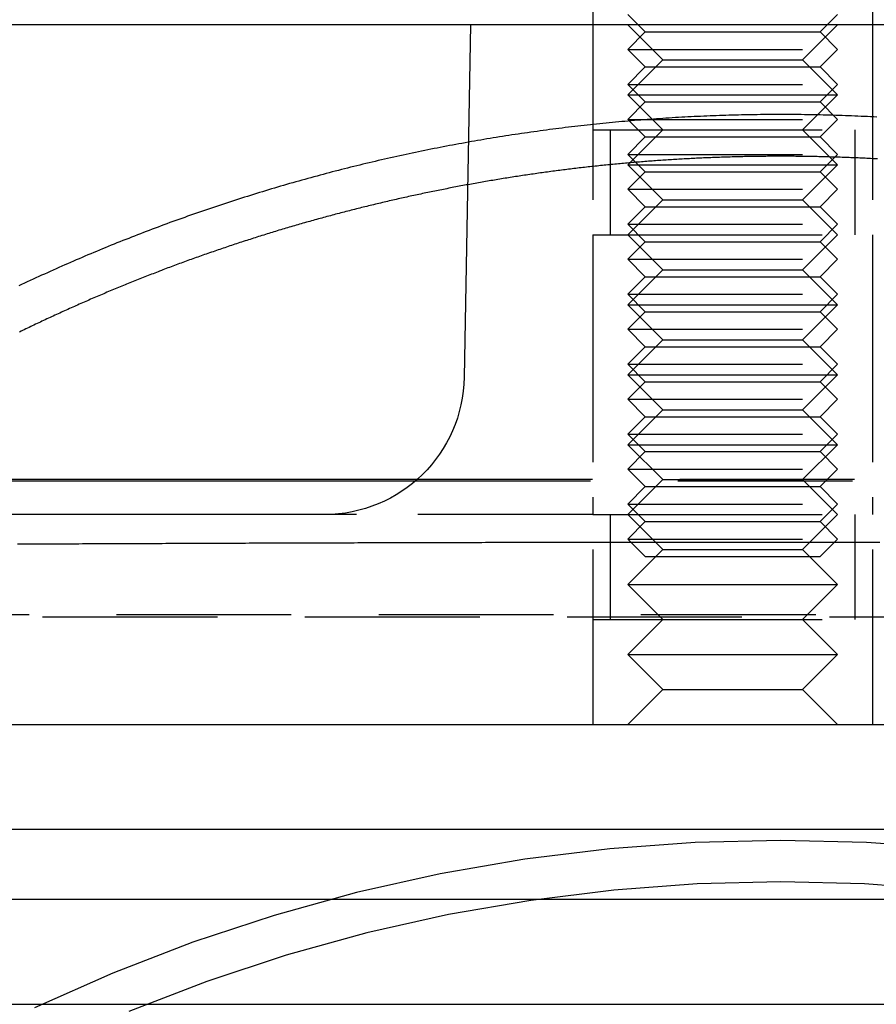
# Model space of a CAD drawing. Extents: x 0 to 1135, y -435 to 533.
# Drawn here: x 978 to 1003, y 0 to 28 of the extents above; entities that cross this region are included whole.
import ezdxf

# ---------------------------------------------------------------- set-up
doc = ezdxf.new("R2010")
doc.units = 0
doc.header["$LTSCALE"] = 20
doc.linetypes.add('VERDECKT', pattern=[0.375, 0.25, -0.125])
doc.layers.get('0').update_dxf_attribs({"linetype": 'CONTINUOUS'})
doc.layers.add('STEMPEL', color=3, linetype='CONTINUOUS')

# ---------------------------------------------------------------- blocks, each defined once
blk = doc.blocks.new('A$C4A555E34')
at = {"color": 1, "linetype": 'VERDECKT', "extrusion": (-2e-16, 1, -2e-16)}
for p, q in [((-5.379, 29.5), (-5.379, 28)), ((2.621, 29.5), (2.621, 28)), ((-3.879, 27.8), (-4.379, 28.3)), ((1.121, 27.8), (1.621, 28.3)), ((-5.379, 28), (-5.379, 25)), ((-5.379, 28), (-5.379, 8)), ((-3.379, 27), (-4.379, 28)), ((0.621, 27), (1.621, 28)), ((2.621, 28), (2.621, 25)), ((2.621, 28), (2.621, 8)), ((-3.879, 27.8), (-4.379, 27.3)), ((-3.879, 27.8), (1.121, 27.8)), ((1.121, 27.8), (1.621, 27.3)), ((-4.379, 27.3), (1.621, 27.3)), ((-3.879, 26.8), (-4.379, 27.3)), ((1.121, 26.8), (1.621, 27.3)), ((-3.379, 27), (-4.379, 26)), ((-3.879, 26.8), (-4.379, 26.3)), ((-3.879, 26.8), (1.121, 26.8)), ((-3.379, 27), (-2.596, 27)), ((-2.596, 27), (0.621, 27)), ((0.621, 27), (1.621, 26)), ((1.121, 26.8), (1.621, 26.3)), ((-4.379, 26.3), (1.621, 26.3)), ((-3.879, 25.8), (-4.379, 26.3)), ((1.121, 25.8), (1.621, 26.3)), ((-4.379, 26), (-3.205, 26)), ((-3.379, 25), (-4.379, 26)), ((-3.205, 26), (1.621, 26)), ((0.621, 25), (1.621, 26)), ((-3.879, 25.8), (-4.379, 25.3)), ((-3.879, 25.8), (1.121, 25.8)), ((1.121, 25.8), (1.621, 25.3)), ((-4.379, 25.3), (1.621, 25.3)), ((-3.879, 24.8), (-4.379, 25.3)), ((1.121, 24.8), (1.621, 25.3)), ((-5.379, 25), (-3.814, 25)), ((-4.879, 25), (-4.879, 22)), ((-3.379, 25), (-4.379, 24)), ((-3.879, 24.8), (-4.379, 24.3)), ((-3.879, 24.8), (1.121, 24.8)), ((-3.814, 25), (2.621, 25)), ((0.621, 25), (1.621, 24)), ((1.121, 24.8), (1.621, 24.3)), ((2.121, 25), (2.121, 22)), ((-4.379, 24.3), (1.621, 24.3)), ((-3.879, 23.8), (-4.379, 24.3)), ((1.121, 23.8), (1.621, 24.3)), ((-4.379, 24), (-3.205, 24)), ((-3.379, 23), (-4.379, 24)), ((-3.205, 24), (1.621, 24)), ((0.621, 23), (1.621, 24)), ((-3.879, 23.8), (-4.379, 23.3)), ((-3.879, 23.8), (1.121, 23.8)), ((1.121, 23.8), (1.621, 23.3)), ((-4.379, 23.3), (1.621, 23.3)), ((-3.879, 22.8), (-4.379, 23.3)), ((1.121, 22.8), (1.621, 23.3)), ((-3.379, 23), (-4.379, 22)), ((-3.379, 23), (-2.596, 23)), ((-2.596, 23), (0.621, 23)), ((0.621, 23), (1.621, 22)), ((-3.879, 22.8), (-4.379, 22.3)), ((-3.879, 22.8), (1.121, 22.8)), ((1.121, 22.8), (1.621, 22.3)), ((-4.379, 22.3), (1.621, 22.3)), ((-3.879, 21.8), (-4.379, 22.3)), ((1.121, 21.8), (1.621, 22.3)), ((-5.379, 22), (-3.814, 22)), ((-5.379, 22), (-5.379, 14)), ((-3.379, 21), (-4.379, 22)), ((-3.814, 22), (2.621, 22)), ((0.621, 21), (1.621, 22)), ((2.621, 22), (2.621, 14)), ((-3.879, 21.8), (-4.379, 21.3)), ((-3.879, 21.8), (1.121, 21.8)), ((1.121, 21.8), (1.621, 21.3)), ((-4.379, 21.3), (1.621, 21.3)), ((-3.879, 20.8), (-4.379, 21.3)), ((1.121, 20.8), (1.621, 21.3)), ((-3.379, 21), (-4.379, 20)), ((-3.379, 21), (-2.596, 21)), ((-2.596, 21), (0.621, 21)), ((0.621, 21), (1.621, 20)), ((-3.879, 20.8), (-4.379, 20.3)), ((-3.879, 20.8), (1.121, 20.8)), ((1.121, 20.8), (1.621, 20.3)), ((-4.379, 20.3), (1.621, 20.3)), ((-3.879, 19.8), (-4.379, 20.3)), ((1.121, 19.8), (1.621, 20.3)), ((-4.379, 20), (-3.205, 20)), ((-3.379, 19), (-4.379, 20)), ((-3.205, 20), (1.621, 20)), ((0.621, 19), (1.621, 20)), ((-3.879, 19.8), (-4.379, 19.3)), ((-3.879, 19.8), (1.121, 19.8)), ((1.121, 19.8), (1.621, 19.3)), ((-4.379, 19.3), (1.621, 19.3)), ((-3.879, 18.8), (-4.379, 19.3)), ((1.121, 18.8), (1.621, 19.3)), ((-3.379, 19), (-4.379, 18)), ((-3.379, 19), (-2.596, 19)), ((-2.596, 19), (0.621, 19)), ((0.621, 19), (1.621, 18)), ((-3.879, 18.8), (-4.379, 18.3)), ((-3.879, 18.8), (1.121, 18.8)), ((1.121, 18.8), (1.621, 18.3)), ((-4.379, 18.3), (1.621, 18.3)), ((-3.879, 17.8), (-4.379, 18.3)), ((1.121, 17.8), (1.621, 18.3)), ((-4.379, 18), (-3.205, 18)), ((-3.379, 17), (-4.379, 18)), ((-3.879, 17.8), (-4.379, 17.3)), ((-3.879, 17.8), (1.121, 17.8)), ((-3.205, 18), (1.621, 18)), ((0.621, 17), (1.621, 18)), ((1.121, 17.8), (1.621, 17.3)), ((-4.379, 17.3), (1.621, 17.3)), ((-3.879, 16.8), (-4.379, 17.3)), ((1.121, 16.8), (1.621, 17.3)), ((-3.379, 17), (-4.379, 16)), ((-3.379, 17), (-2.596, 17)), ((-2.596, 17), (0.621, 17)), ((0.621, 17), (1.621, 16)), ((-3.879, 16.8), (-4.379, 16.3)), ((-3.879, 16.8), (1.121, 16.8)), ((1.121, 16.8), (1.621, 16.3)), ((-4.379, 16.3), (1.621, 16.3)), ((-3.879, 15.8), (-4.379, 16.3)), ((1.121, 15.8), (1.621, 16.3)), ((-4.379, 16), (-3.205, 16)), ((-3.379, 15), (-4.379, 16)), ((-3.879, 15.8), (-4.379, 15.3)), ((-3.879, 15.8), (1.121, 15.8)), ((-3.205, 16), (1.621, 16)), ((0.621, 15), (1.621, 16)), ((1.121, 15.8), (1.621, 15.3)), ((-4.379, 15.3), (1.621, 15.3)), ((-3.879, 14.8), (-4.379, 15.3)), ((1.121, 14.8), (1.621, 15.3)), ((-10.448, 14.965), (7.691, 14.965)), ((-10.389, 15.017), (7.631, 15.017)), ((-3.379, 15), (-4.379, 14)), ((-3.379, 15), (-2.596, 15)), ((-2.596, 15), (0.621, 15)), ((0.621, 15), (1.621, 14)), ((-3.879, 14.8), (-4.379, 14.3)), ((-3.879, 14.8), (1.121, 14.8)), ((1.121, 14.8), (1.621, 14.3)), ((-4.379, 14.3), (1.621, 14.3)), ((-3.879, 13.8), (-4.379, 14.3)), ((1.121, 13.8), (1.621, 14.3)), ((-5.379, 14), (-12.133, 14)), ((-5.379, 14), (-3.814, 14)), ((-4.879, 14), (-4.879, 11)), ((-3.379, 13), (-4.379, 14)), ((-3.879, 13.8), (-4.379, 13.3)), ((-3.879, 13.8), (1.121, 13.8)), ((-3.814, 14), (2.621, 14)), ((0.621, 13), (1.621, 14)), ((1.121, 13.8), (1.621, 13.3)), ((2.121, 14), (2.121, 11)), ((9.376, 14), (2.621, 14)), ((-4.379, 13.3), (1.621, 13.3)), ((-3.879, 12.8), (-4.379, 13.3)), ((1.121, 12.8), (1.621, 13.3)), ((-3.379, 13), (-4.379, 12)), ((-3.379, 13), (-2.596, 13)), ((-2.596, 13), (0.621, 13)), ((0.621, 13), (1.621, 12)), ((-3.879, 12.8), (1.121, 12.8)), ((-4.379, 12), (-3.205, 12)), ((-3.379, 11), (-4.379, 12)), ((-3.205, 12), (1.621, 12)), ((0.621, 11), (1.621, 12)), ((46, 11.138), (-46, 11.138)), ((-43.612, 11.075), (43.616, 11.075)), ((-5.379, 11), (-3.814, 11)), ((-5.379, 11), (-5.379, 8)), ((-3.379, 11), (-4.379, 10)), ((-3.814, 11), (2.621, 11)), ((0.621, 11), (1.621, 10)), ((2.621, 11), (2.621, 8)), ((-4.379, 10), (-3.205, 10)), ((-3.379, 9), (-4.379, 10)), ((-3.205, 10), (1.621, 10)), ((0.621, 9), (1.621, 10)), ((-3.379, 9), (-4.379, 8)), ((-3.379, 9), (-2.596, 9)), ((-2.596, 9), (0.621, 9)), ((0.621, 9), (1.621, 8))]:
    blk.add_line(p, q, dxfattribs=at)
at = {"color": 3, "linetype": 'CONTINUOUS', "extrusion": (-2e-16, 1, -2e-16)}
for p, q in [((128.621, 28), (-131.379, 28)), ((-8.879, 28), (-9.055, 17.93)), ((-38.028, 15.017), (-10.389, 15.017)), ((-38.01, 14.965), (-10.448, 14.965)), ((-12.133, 14), (-128.379, 14)), ((-136.379, 8), (133.621, 8)), ((133.621, 5), (-136.379, 5)), ((135, 3), (-135, 3)), ((-135, 0), (135, 0))]:
    blk.add_line(p, q, dxfattribs=at)
at = {"color": 1}
for points in [[(2.745, 25.364, 0), (2.655, 25.369, 0), (2.565, 25.373, 0), (2.475, 25.378, 0), (2.385, 25.382, 0), (2.295, 25.386, 0), (2.205, 25.39, 0), (2.115, 25.394, 0), (2.025, 25.398, 0), (1.935, 25.401, 0), (1.845, 25.405, 0), (1.754, 25.408, 0), (1.664, 25.411, 0), (1.574, 25.414, 0), (1.484, 25.416, 0), (1.394, 25.419, 0), (1.304, 25.421, 0), (1.214, 25.424, 0), (1.124, 25.426, 0), (1.034, 25.427, 0), (0.944, 25.429, 0), (0.854, 25.431, 0), (0.764, 25.432, 0), (0.674, 25.434, 0), (0.584, 25.435, 0), (0.494, 25.436, 0), (0.405, 25.436, 0), (0.315, 25.437, 0), (0.225, 25.438, 0), (0.135, 25.438, 0), (0.045, 25.438, 0), (-0.045, 25.438, 0), (-0.135, 25.438, 0), (-0.225, 25.438, 0), (-0.315, 25.437, 0), (-0.405, 25.436, 0), (-0.494, 25.436, 0), (-0.584, 25.435, 0), (-0.674, 25.434, 0), (-0.764, 25.432, 0), (-0.854, 25.431, 0), (-0.944, 25.429, 0), (-1.034, 25.427, 0), (-1.124, 25.426, 0), (-1.214, 25.424, 0), (-1.304, 25.421, 0), (-1.394, 25.419, 0), (-1.484, 25.416, 0), (-1.574, 25.414, 0), (-1.664, 25.411, 0), (-1.754, 25.408, 0), (-1.845, 25.405, 0), (-1.935, 25.401, 0), (-2.025, 25.398, 0), (-2.115, 25.394, 0), (-2.205, 25.39, 0), (-2.295, 25.386, 0), (-2.385, 25.382, 0), (-2.475, 25.378, 0), (-2.565, 25.373, 0), (-2.655, 25.369, 0), (-2.745, 25.364, 0), (-2.835, 25.359, 0), (-2.925, 25.354, 0), (-3.016, 25.349, 0), (-3.106, 25.343, 0), (-3.196, 25.338, 0), (-3.286, 25.332, 0), (-3.376, 25.326, 0), (-3.466, 25.32, 0), (-3.556, 25.314, 0), (-3.646, 25.307, 0), (-3.736, 25.301, 0), (-3.826, 25.294, 0), (-3.916, 25.287, 0), (-4.006, 25.28, 0), (-4.096, 25.273, 0), (-4.187, 25.266, 0), (-4.277, 25.258, 0), (-4.367, 25.25, 0), (-4.457, 25.243, 0), (-4.547, 25.235, 0), (-4.637, 25.227, 0), (-4.727, 25.218, 0), (-4.817, 25.21, 0), (-4.907, 25.201, 0), (-4.997, 25.192, 0), (-5.087, 25.183, 0), (-5.177, 25.174, 0), (-5.267, 25.165, 0), (-5.357, 25.155, 0), (-5.446, 25.146, 0), (-5.536, 25.136, 0), (-5.626, 25.126, 0), (-5.716, 25.116, 0), (-5.806, 25.106, 0), (-5.896, 25.096, 0), (-5.986, 25.085, 0), (-6.076, 25.074, 0), (-6.165, 25.064, 0), (-6.255, 25.052, 0), (-6.345, 25.041, 0), (-6.435, 25.03, 0), (-6.525, 25.018, 0), (-6.614, 25.007, 0), (-6.704, 24.995, 0), (-6.794, 24.983, 0), (-6.884, 24.971, 0), (-6.973, 24.958, 0), (-7.063, 24.946, 0), (-7.152, 24.933, 0), (-7.242, 24.92, 0), (-7.332, 24.907, 0), (-7.421, 24.894, 0), (-7.511, 24.881, 0), (-7.6, 24.868, 0), (-7.69, 24.854, 0), (-7.779, 24.84, 0), (-7.869, 24.826, 0), (-7.958, 24.812, 0), (-8.048, 24.798, 0), (-8.137, 24.784, 0), (-8.226, 24.769, 0), (-8.316, 24.754, 0), (-8.405, 24.74, 0), (-8.494, 24.724, 0), (-8.584, 24.709, 0), (-8.673, 24.694, 0), (-8.762, 24.678, 0), (-8.851, 24.663, 0), (-8.94, 24.647, 0), (-9.03, 24.631, 0), (-9.119, 24.615, 0), (-9.208, 24.599, 0), (-9.297, 24.582, 0), (-9.386, 24.566, 0), (-9.475, 24.549, 0), (-9.564, 24.532, 0), (-9.653, 24.515, 0), (-9.741, 24.497, 0), (-9.83, 24.48, 0), (-9.919, 24.463, 0), (-10.008, 24.445, 0), (-10.097, 24.427, 0), (-10.185, 24.409, 0), (-10.274, 24.391, 0), (-10.363, 24.372, 0), (-10.451, 24.354, 0), (-10.54, 24.335, 0), (-10.628, 24.317, 0), (-10.717, 24.297, 0), (-10.805, 24.278, 0), (-10.894, 24.259, 0), (-10.982, 24.24, 0), (-11.071, 24.22, 0), (-11.159, 24.2, 0), (-11.247, 24.18, 0), (-11.335, 24.16, 0), (-11.424, 24.14, 0), (-11.512, 24.12, 0), (-11.6, 24.099, 0), (-11.688, 24.079, 0), (-11.776, 24.058, 0), (-11.864, 24.037, 0), (-11.952, 24.016, 0), (-12.04, 23.994, 0), (-12.128, 23.973, 0), (-12.215, 23.951, 0), (-12.303, 23.93, 0), (-12.391, 23.908, 0), (-12.479, 23.886, 0), (-12.566, 23.863, 0), (-12.654, 23.841, 0), (-12.741, 23.818, 0), (-12.829, 23.796, 0), (-12.916, 23.773, 0), (-13.004, 23.75, 0), (-13.091, 23.727, 0), (-13.178, 23.703, 0), (-13.265, 23.68, 0), (-13.352, 23.656, 0), (-13.44, 23.633, 0), (-13.527, 23.609, 0), (-13.614, 23.585, 0), (-13.701, 23.56, 0), (-13.787, 23.536, 0), (-13.874, 23.512, 0), (-13.961, 23.487, 0), (-14.048, 23.462, 0), (-14.134, 23.437, 0), (-14.221, 23.412, 0), (-14.308, 23.387, 0), (-14.394, 23.361, 0), (-14.481, 23.336, 0), (-14.567, 23.31, 0), (-14.653, 23.284, 0), (-14.74, 23.258, 0), (-14.826, 23.232, 0), (-14.912, 23.206, 0), (-14.998, 23.179, 0), (-15.084, 23.153, 0), (-15.17, 23.126, 0), (-15.256, 23.099, 0), (-15.342, 23.072, 0), (-15.428, 23.045, 0), (-15.514, 23.017, 0), (-15.6, 22.99, 0), (-15.685, 22.962, 0), (-15.771, 22.934, 0), (-15.856, 22.906, 0), (-15.942, 22.878, 0), (-16.027, 22.85, 0), (-16.113, 22.822, 0), (-16.198, 22.793, 0), (-16.284, 22.764, 0), (-16.369, 22.735, 0), (-16.454, 22.706, 0), (-16.539, 22.677, 0), (-16.624, 22.648, 0), (-16.709, 22.619, 0), (-16.794, 22.589, 0), (-16.879, 22.559, 0), (-16.964, 22.529, 0), (-17.049, 22.499, 0), (-17.134, 22.469, 0), (-17.218, 22.439, 0), (-17.303, 22.408, 0), (-17.388, 22.377, 0), (-17.472, 22.347, 0), (-17.557, 22.316, 0), (-17.641, 22.285, 0), (-17.726, 22.253, 0), (-17.81, 22.222, 0), (-17.894, 22.19, 0), (-17.979, 22.159, 0), (-18.063, 22.127, 0), (-18.147, 22.095, 0), (-18.231, 22.062, 0), (-18.315, 22.03, 0), (-18.399, 21.998, 0), (-18.483, 21.965, 0), (-18.567, 21.932, 0), (-18.65, 21.899, 0), (-18.734, 21.866, 0), (-18.818, 21.833, 0), (-18.901, 21.8, 0), (-18.985, 21.766, 0), (-19.069, 21.733, 0), (-19.152, 21.699, 0), (-19.236, 21.665, 0), (-19.319, 21.631, 0), (-19.402, 21.596, 0), (-19.486, 21.562, 0), (-19.569, 21.527, 0), (-19.652, 21.493, 0), (-19.735, 21.458, 0), (-19.818, 21.423, 0), (-19.901, 21.388, 0), (-19.984, 21.352, 0), (-20.067, 21.317, 0), (-20.15, 21.281, 0), (-20.233, 21.245, 0), (-20.316, 21.209, 0), (-20.398, 21.173, 0), (-20.481, 21.137, 0), (-20.564, 21.101, 0), (-20.646, 21.064, 0), (-20.729, 21.027, 0), (-20.811, 20.991, 0), (-20.894, 20.954, 0), (-20.976, 20.916, 0), (-21.058, 20.879, 0), (-21.14, 20.842, 0), (-21.222, 20.804, 0), (-21.305, 20.767, 0), (-21.387, 20.729, 0), (-21.468, 20.691, 0), (-21.55, 20.652, 0), (-21.632, 20.614, 0), (-21.714, 20.576, 0), (-21.796, 20.537, 0)], [(2.767, 24.168, 0), (2.716, 24.171, 0), (2.666, 24.174, 0), (2.615, 24.176, 0), (2.564, 24.179, 0), (2.513, 24.182, 0), (2.462, 24.184, 0), (2.411, 24.187, 0), (2.361, 24.189, 0), (2.31, 24.192, 0), (2.259, 24.194, 0), (2.208, 24.196, 0), (2.157, 24.198, 0), (2.107, 24.201, 0), (2.056, 24.203, 0), (2.005, 24.205, 0), (1.954, 24.207, 0), (1.903, 24.209, 0), (1.852, 24.211, 0), (1.802, 24.213, 0), (1.751, 24.214, 0), (1.7, 24.216, 0), (1.649, 24.218, 0), (1.599, 24.22, 0), (1.548, 24.221, 0), (1.497, 24.223, 0), (1.446, 24.224, 0), (1.395, 24.226, 0), (1.345, 24.227, 0), (1.294, 24.228, 0), (1.243, 24.23, 0), (1.192, 24.231, 0), (1.141, 24.232, 0), (1.091, 24.233, 0), (1.04, 24.234, 0), (0.989, 24.235, 0), (0.938, 24.236, 0), (0.888, 24.237, 0), (0.837, 24.238, 0), (0.786, 24.239, 0), (0.735, 24.24, 0), (0.685, 24.241, 0), (0.634, 24.241, 0), (0.583, 24.242, 0), (0.532, 24.242, 0), (0.482, 24.243, 0), (0.431, 24.243, 0), (0.38, 24.244, 0), (0.33, 24.244, 0), (0.279, 24.244, 0), (0.228, 24.245, 0), (0.177, 24.245, 0), (0.127, 24.245, 0), (0.076, 24.245, 0), (0.025, 24.245, 0), (-0.025, 24.245, 0), (-0.076, 24.245, 0), (-0.127, 24.245, 0), (-0.177, 24.245, 0), (-0.228, 24.245, 0), (-0.279, 24.244, 0), (-0.33, 24.244, 0), (-0.38, 24.244, 0), (-0.431, 24.243, 0), (-0.482, 24.243, 0), (-0.532, 24.242, 0), (-0.583, 24.242, 0), (-0.634, 24.241, 0), (-0.685, 24.241, 0), (-0.735, 24.24, 0), (-0.786, 24.239, 0), (-0.837, 24.238, 0), (-0.888, 24.237, 0), (-0.938, 24.236, 0), (-0.989, 24.235, 0), (-1.04, 24.234, 0), (-1.091, 24.233, 0), (-1.141, 24.232, 0), (-1.192, 24.231, 0), (-1.243, 24.23, 0), (-1.294, 24.228, 0), (-1.345, 24.227, 0), (-1.395, 24.226, 0), (-1.446, 24.224, 0), (-1.497, 24.223, 0), (-1.548, 24.221, 0), (-1.599, 24.22, 0), (-1.649, 24.218, 0), (-1.7, 24.216, 0), (-1.751, 24.214, 0), (-1.802, 24.213, 0), (-1.852, 24.211, 0), (-1.903, 24.209, 0), (-1.954, 24.207, 0), (-2.005, 24.205, 0), (-2.056, 24.203, 0), (-2.107, 24.201, 0), (-2.157, 24.198, 0), (-2.208, 24.196, 0), (-2.259, 24.194, 0), (-2.31, 24.192, 0), (-2.361, 24.189, 0), (-2.411, 24.187, 0), (-2.462, 24.184, 0), (-2.513, 24.182, 0), (-2.564, 24.179, 0), (-2.615, 24.176, 0), (-2.666, 24.174, 0), (-2.716, 24.171, 0), (-2.767, 24.168, 0), (-2.818, 24.165, 0), (-2.869, 24.162, 0), (-2.92, 24.159, 0), (-2.97, 24.156, 0), (-3.021, 24.153, 0), (-3.072, 24.15, 0), (-3.123, 24.147, 0), (-3.174, 24.144, 0), (-3.225, 24.14, 0), (-3.275, 24.137, 0), (-3.326, 24.134, 0), (-3.377, 24.13, 0), (-3.428, 24.127, 0), (-3.479, 24.123, 0), (-3.529, 24.12, 0), (-3.58, 24.116, 0), (-3.631, 24.112, 0), (-3.682, 24.109, 0), (-3.733, 24.105, 0), (-3.784, 24.101, 0), (-3.834, 24.097, 0), (-3.885, 24.093, 0), (-3.936, 24.089, 0), (-3.987, 24.085, 0), (-4.038, 24.081, 0), (-4.088, 24.077, 0), (-4.139, 24.073, 0), (-4.19, 24.068, 0), (-4.241, 24.064, 0), (-4.292, 24.06, 0), (-4.342, 24.055, 0), (-4.393, 24.051, 0), (-4.444, 24.046, 0), (-4.495, 24.042, 0), (-4.546, 24.037, 0), (-4.596, 24.032, 0), (-4.647, 24.027, 0), (-4.698, 24.023, 0), (-4.749, 24.018, 0), (-4.8, 24.013, 0), (-4.85, 24.008, 0), (-4.901, 24.003, 0), (-4.952, 23.998, 0), (-5.003, 23.993, 0), (-5.053, 23.988, 0), (-5.104, 23.982, 0), (-5.155, 23.977, 0), (-5.206, 23.972, 0), (-5.256, 23.966, 0), (-5.307, 23.961, 0), (-5.358, 23.956, 0), (-5.409, 23.95, 0), (-5.459, 23.945, 0), (-5.51, 23.939, 0), (-5.561, 23.933, 0), (-5.612, 23.927, 0), (-5.662, 23.922, 0), (-5.713, 23.916, 0), (-5.764, 23.91, 0), (-5.814, 23.904, 0), (-5.865, 23.898, 0), (-5.916, 23.892, 0), (-5.966, 23.886, 0), (-6.017, 23.88, 0), (-6.068, 23.873, 0), (-6.118, 23.867, 0), (-6.169, 23.861, 0), (-6.22, 23.855, 0), (-6.27, 23.848, 0), (-6.321, 23.842, 0), (-6.372, 23.835, 0), (-6.422, 23.828, 0), (-6.473, 23.822, 0), (-6.524, 23.815, 0), (-6.574, 23.808, 0), (-6.625, 23.802, 0), (-6.676, 23.795, 0), (-6.726, 23.788, 0), (-6.777, 23.781, 0), (-6.827, 23.774, 0), (-6.878, 23.767, 0), (-6.929, 23.76, 0), (-6.979, 23.753, 0), (-7.03, 23.745, 0), (-7.08, 23.738, 0), (-7.131, 23.731, 0), (-7.181, 23.724, 0), (-7.232, 23.716, 0), (-7.283, 23.709, 0), (-7.333, 23.701, 0), (-7.384, 23.694, 0), (-7.434, 23.686, 0), (-7.485, 23.678, 0), (-7.535, 23.671, 0), (-7.586, 23.663, 0), (-7.636, 23.655, 0), (-7.687, 23.647, 0), (-7.737, 23.639, 0), (-7.788, 23.631, 0), (-7.838, 23.623, 0), (-7.888, 23.615, 0), (-7.939, 23.607, 0), (-7.989, 23.599, 0), (-8.04, 23.591, 0), (-8.09, 23.582, 0), (-8.141, 23.574, 0), (-8.191, 23.566, 0), (-8.241, 23.557, 0), (-8.292, 23.549, 0), (-8.342, 23.54, 0), (-8.393, 23.531, 0), (-8.443, 23.523, 0), (-8.493, 23.514, 0), (-8.544, 23.505, 0), (-8.594, 23.497, 0), (-8.644, 23.488, 0), (-8.695, 23.479, 0), (-8.745, 23.47, 0), (-8.795, 23.461, 0), (-8.846, 23.452, 0), (-8.896, 23.442, 0), (-8.946, 23.433, 0), (-8.996, 23.424, 0), (-9.047, 23.415, 0), (-9.097, 23.405, 0), (-9.147, 23.396, 0), (-9.197, 23.387, 0), (-9.248, 23.377, 0), (-9.298, 23.368, 0), (-9.348, 23.358, 0), (-9.398, 23.348, 0), (-9.448, 23.339, 0), (-9.499, 23.329, 0), (-9.549, 23.319, 0), (-9.599, 23.309, 0), (-9.649, 23.299, 0), (-9.699, 23.29, 0), (-9.749, 23.279, 0), (-9.799, 23.27, 0), (-9.849, 23.259, 0), (-9.899, 23.249, 0), (-9.95, 23.239, 0), (-10, 23.229, 0), (-10.05, 23.218, 0), (-10.1, 23.208, 0), (-10.15, 23.198, 0), (-10.2, 23.187, 0), (-10.25, 23.177, 0), (-10.3, 23.166, 0), (-10.35, 23.155, 0), (-10.4, 23.145, 0), (-10.45, 23.134, 0), (-10.5, 23.123, 0), (-10.55, 23.113, 0), (-10.599, 23.102, 0), (-10.649, 23.091, 0), (-10.699, 23.08, 0), (-10.749, 23.069, 0), (-10.799, 23.058, 0), (-10.849, 23.047, 0), (-10.899, 23.035, 0), (-10.948, 23.024, 0), (-10.998, 23.013, 0), (-11.048, 23.002, 0), (-11.098, 22.99, 0), (-11.148, 22.979, 0), (-11.197, 22.967, 0), (-11.247, 22.956, 0), (-11.297, 22.944, 0), (-11.347, 22.932, 0), (-11.396, 22.921, 0), (-11.446, 22.909, 0), (-11.496, 22.897, 0), (-11.546, 22.885, 0), (-11.595, 22.873, 0), (-11.645, 22.861, 0), (-11.694, 22.85, 0), (-11.744, 22.837, 0), (-11.794, 22.825, 0), (-11.843, 22.813, 0), (-11.893, 22.801, 0), (-11.942, 22.789, 0), (-11.992, 22.776, 0), (-12.041, 22.764, 0), (-12.091, 22.752, 0), (-12.14, 22.739, 0), (-12.19, 22.727, 0), (-12.239, 22.714, 0), (-12.289, 22.702, 0), (-12.338, 22.689, 0), (-12.388, 22.676, 0), (-12.437, 22.664, 0), (-12.487, 22.651, 0), (-12.536, 22.638, 0), (-12.585, 22.625, 0), (-12.635, 22.612, 0), (-12.684, 22.599, 0), (-12.733, 22.586, 0), (-12.783, 22.573, 0), (-12.832, 22.56, 0), (-12.881, 22.547, 0), (-12.931, 22.533, 0), (-12.98, 22.52, 0), (-13.029, 22.507, 0), (-13.078, 22.493, 0), (-13.127, 22.48, 0), (-13.177, 22.466, 0), (-13.226, 22.453, 0), (-13.275, 22.439, 0), (-13.324, 22.426, 0), (-13.373, 22.412, 0), (-13.422, 22.398, 0), (-13.471, 22.384, 0), (-13.52, 22.37, 0), (-13.569, 22.357, 0), (-13.618, 22.343, 0), (-13.668, 22.329, 0), (-13.716, 22.315, 0), (-13.765, 22.3, 0), (-13.815, 22.286, 0), (-13.863, 22.272, 0), (-13.912, 22.258, 0), (-13.961, 22.244, 0), (-14.01, 22.229, 0), (-14.059, 22.215, 0), (-14.108, 22.2, 0), (-14.157, 22.186, 0), (-14.206, 22.171, 0), (-14.254, 22.157, 0), (-14.303, 22.142, 0), (-14.352, 22.128, 0), (-14.401, 22.113, 0), (-14.449, 22.098, 0), (-14.498, 22.083, 0), (-14.547, 22.068, 0), (-14.595, 22.053, 0), (-14.644, 22.038, 0), (-14.693, 22.023, 0), (-14.742, 22.008, 0), (-14.79, 21.993, 0), (-14.839, 21.978, 0), (-14.887, 21.963, 0), (-14.936, 21.947, 0), (-14.984, 21.932, 0), (-15.033, 21.917, 0), (-15.081, 21.901, 0), (-15.13, 21.886, 0), (-15.178, 21.87, 0), (-15.227, 21.855, 0), (-15.275, 21.839, 0), (-15.323, 21.823, 0), (-15.372, 21.808, 0), (-15.42, 21.792, 0), (-15.469, 21.776, 0), (-15.517, 21.76, 0), (-15.565, 21.744, 0), (-15.614, 21.728, 0), (-15.662, 21.712, 0), (-15.71, 21.696, 0), (-15.758, 21.68, 0), (-15.806, 21.664, 0), (-15.855, 21.648, 0), (-15.903, 21.632, 0), (-15.951, 21.615, 0), (-15.999, 21.599, 0), (-16.047, 21.583, 0), (-16.095, 21.566, 0), (-16.143, 21.55, 0), (-16.191, 21.533, 0), (-16.239, 21.517, 0), (-16.287, 21.5, 0), (-16.335, 21.483, 0), (-16.383, 21.467, 0), (-16.431, 21.45, 0), (-16.479, 21.433, 0), (-16.527, 21.416, 0), (-16.575, 21.399, 0), (-16.623, 21.382, 0), (-16.67, 21.365, 0), (-16.718, 21.348, 0), (-16.766, 21.331, 0), (-16.814, 21.314, 0), (-16.861, 21.297, 0), (-16.909, 21.28, 0), (-16.957, 21.262, 0), (-17.005, 21.245, 0), (-17.052, 21.228, 0), (-17.1, 21.21, 0), (-17.147, 21.193, 0), (-17.195, 21.175, 0), (-17.243, 21.158, 0), (-17.29, 21.14, 0), (-17.338, 21.122, 0), (-17.385, 21.105, 0), (-17.433, 21.087, 0), (-17.48, 21.069, 0), (-17.528, 21.051, 0), (-17.575, 21.033, 0), (-17.622, 21.015, 0), (-17.67, 20.997, 0), (-17.717, 20.979, 0), (-17.765, 20.961, 0), (-17.812, 20.943, 0), (-17.859, 20.925, 0), (-17.907, 20.906, 0), (-17.954, 20.888, 0), (-18.001, 20.87, 0), (-18.049, 20.851, 0), (-18.096, 20.833, 0), (-18.143, 20.814, 0), (-18.19, 20.796, 0), (-18.237, 20.777, 0), (-18.285, 20.759, 0), (-18.332, 20.74, 0), (-18.379, 20.721, 0), (-18.426, 20.702, 0), (-18.473, 20.683, 0), (-18.52, 20.665, 0), (-18.567, 20.646, 0), (-18.614, 20.627, 0), (-18.661, 20.608, 0), (-18.709, 20.589, 0), (-18.756, 20.569, 0), (-18.802, 20.55, 0), (-18.849, 20.531, 0), (-18.896, 20.512, 0), (-18.943, 20.492, 0), (-18.99, 20.473, 0), (-19.037, 20.453, 0), (-19.084, 20.434, 0), (-19.131, 20.415, 0), (-19.178, 20.395, 0), (-19.225, 20.375, 0), (-19.272, 20.356, 0), (-19.319, 20.336, 0), (-19.365, 20.316, 0), (-19.412, 20.296, 0), (-19.459, 20.276, 0), (-19.506, 20.256, 0), (-19.552, 20.236, 0), (-19.599, 20.216, 0), (-19.646, 20.196, 0), (-19.693, 20.176, 0), (-19.739, 20.156, 0), (-19.786, 20.136, 0), (-19.833, 20.115, 0), (-19.879, 20.095, 0), (-19.926, 20.075, 0), (-19.972, 20.054, 0), (-20.019, 20.034, 0), (-20.066, 20.013, 0), (-20.112, 19.993, 0), (-20.159, 19.972, 0), (-20.205, 19.951, 0), (-20.252, 19.931, 0), (-20.298, 19.91, 0), (-20.344, 19.889, 0), (-20.391, 19.868, 0), (-20.437, 19.847, 0), (-20.484, 19.826, 0), (-20.53, 19.805, 0), (-20.576, 19.784, 0), (-20.623, 19.763, 0), (-20.669, 19.742, 0), (-20.715, 19.721, 0), (-20.762, 19.7, 0), (-20.808, 19.678, 0), (-20.854, 19.657, 0), (-20.9, 19.636, 0), (-20.947, 19.614, 0), (-20.993, 19.593, 0), (-21.039, 19.571, 0), (-21.085, 19.549, 0), (-21.131, 19.528, 0), (-21.177, 19.506, 0), (-21.223, 19.484, 0), (-21.269, 19.462, 0), (-21.315, 19.441, 0), (-21.361, 19.419, 0), (-21.407, 19.397, 0), (-21.453, 19.375, 0), (-21.499, 19.353, 0), (-21.545, 19.331, 0), (-21.591, 19.309, 0), (-21.637, 19.286, 0), (-21.683, 19.264, 0), (-21.729, 19.242, 0), (-21.775, 19.22, 0)], [(-21.834, 13.162, 0), (-21.73, 13.162, 0), (-21.627, 13.163, 0), (-21.523, 13.163, 0), (-21.419, 13.164, 0), (-21.316, 13.164, 0), (-21.212, 13.165, 0), (-21.108, 13.165, 0), (-21.005, 13.165, 0), (-20.901, 13.166, 0), (-20.797, 13.166, 0), (-20.694, 13.167, 0), (-20.59, 13.167, 0), (-20.486, 13.168, 0), (-20.383, 13.168, 0), (-20.279, 13.169, 0), (-20.176, 13.169, 0), (-20.072, 13.169, 0), (-19.969, 13.17, 0), (-19.865, 13.17, 0), (-19.761, 13.171, 0), (-19.658, 13.171, 0), (-19.554, 13.172, 0), (-19.451, 13.172, 0), (-19.347, 13.173, 0), (-19.244, 13.173, 0), (-19.14, 13.174, 0), (-19.037, 13.174, 0), (-18.933, 13.174, 0), (-18.83, 13.175, 0), (-18.726, 13.175, 0), (-18.623, 13.176, 0), (-18.519, 13.176, 0), (-18.416, 13.177, 0), (-18.312, 13.177, 0), (-18.209, 13.177, 0), (-18.105, 13.178, 0), (-18.002, 13.178, 0), (-17.898, 13.179, 0), (-17.795, 13.179, 0), (-17.691, 13.179, 0), (-17.588, 13.18, 0), (-17.484, 13.18, 0), (-17.381, 13.181, 0), (-17.277, 13.181, 0), (-17.174, 13.181, 0), (-17.07, 13.182, 0), (-16.967, 13.182, 0), (-16.863, 13.183, 0), (-16.76, 13.183, 0), (-16.656, 13.183, 0), (-16.553, 13.184, 0), (-16.449, 13.184, 0), (-16.346, 13.185, 0), (-16.242, 13.185, 0), (-16.139, 13.185, 0), (-16.035, 13.186, 0), (-15.932, 13.186, 0), (-15.828, 13.187, 0), (-15.725, 13.187, 0), (-15.621, 13.187, 0), (-15.518, 13.188, 0), (-15.414, 13.188, 0), (-15.31, 13.188, 0), (-15.207, 13.189, 0), (-15.103, 13.189, 0), (-15, 13.189, 0), (-14.896, 13.19, 0), (-14.793, 13.19, 0), (-14.689, 13.191, 0), (-14.585, 13.191, 0), (-14.482, 13.191, 0), (-14.378, 13.191, 0), (-14.274, 13.192, 0), (-14.171, 13.192, 0), (-14.067, 13.193, 0), (-13.963, 13.193, 0), (-13.86, 13.193, 0), (-13.756, 13.194, 0), (-13.652, 13.194, 0), (-13.549, 13.194, 0), (-13.445, 13.194, 0), (-13.341, 13.195, 0), (-13.238, 13.195, 0), (-13.134, 13.195, 0), (-13.03, 13.196, 0), (-12.926, 13.196, 0), (-12.822, 13.196, 0), (-12.719, 13.197, 0), (-12.615, 13.197, 0), (-12.511, 13.197, 0), (-12.407, 13.198, 0), (-12.303, 13.198, 0), (-12.199, 13.198, 0), (-12.095, 13.199, 0), (-11.992, 13.199, 0), (-11.887, 13.199, 0), (-11.784, 13.2, 0), (-11.68, 13.2, 0), (-11.576, 13.2, 0), (-11.472, 13.2, 0), (-11.368, 13.201, 0), (-11.264, 13.201, 0), (-11.159, 13.201, 0), (-11.055, 13.201, 0), (-10.951, 13.202, 0), (-10.847, 13.202, 0), (-10.743, 13.202, 0), (-10.639, 13.203, 0), (-10.535, 13.203, 0), (-10.431, 13.203, 0), (-10.326, 13.203, 0), (-10.222, 13.204, 0), (-10.118, 13.204, 0), (-10.014, 13.204, 0), (-9.909, 13.204, 0), (-9.805, 13.205, 0), (-9.701, 13.205, 0), (-9.596, 13.205, 0), (-9.492, 13.205, 0), (-9.387, 13.206, 0), (-9.283, 13.206, 0), (-9.179, 13.206, 0), (-9.074, 13.206, 0), (-8.97, 13.207, 0), (-8.865, 13.207, 0), (-8.76, 13.207, 0), (-8.656, 13.207, 0), (-8.551, 13.207, 0), (-8.447, 13.208, 0), (-8.342, 13.208, 0), (-8.237, 13.208, 0), (-8.133, 13.208, 0), (-8.028, 13.208, 0), (-7.923, 13.209, 0), (-7.818, 13.209, 0), (-7.713, 13.209, 0), (-7.609, 13.209, 0), (-7.504, 13.209, 0), (-7.399, 13.21, 0), (-7.294, 13.21, 0), (-7.189, 13.21, 0), (-7.084, 13.21, 0), (-6.979, 13.21, 0), (-6.874, 13.21, 0), (-6.769, 13.211, 0), (-6.664, 13.211, 0), (-6.559, 13.211, 0), (-6.454, 13.211, 0), (-6.349, 13.211, 0), (-6.244, 13.211, 0), (-6.139, 13.212, 0), (-6.035, 13.212, 0), (-5.93, 13.212, 0), (-5.825, 13.212, 0), (-5.721, 13.212, 0), (-5.617, 13.212, 0), (-5.512, 13.213, 0), (-5.408, 13.213, 0), (-5.304, 13.213, 0), (-5.2, 13.213, 0), (-5.096, 13.213, 0), (-4.992, 13.213, 0), (-4.888, 13.213, 0), (-4.784, 13.213, 0), (-4.681, 13.214, 0), (-4.577, 13.214, 0), (-4.473, 13.214, 0), (-4.37, 13.214, 0), (-4.266, 13.214, 0), (-4.163, 13.214, 0), (-4.059, 13.214, 0), (-3.956, 13.214, 0), (-3.853, 13.214, 0), (-3.75, 13.215, 0), (-3.647, 13.215, 0), (-3.544, 13.215, 0), (-3.441, 13.215, 0), (-3.338, 13.215, 0), (-3.235, 13.215, 0), (-3.132, 13.215, 0), (-3.03, 13.215, 0), (-2.927, 13.215, 0), (-2.825, 13.215, 0), (-2.722, 13.215, 0), (-2.62, 13.216, 0), (-2.517, 13.216, 0), (-2.415, 13.216, 0), (-2.313, 13.216, 0), (-2.21, 13.216, 0), (-2.108, 13.216, 0), (-2.006, 13.216, 0), (-1.904, 13.216, 0), (-1.802, 13.216, 0), (-1.7, 13.216, 0), (-1.599, 13.216, 0), (-1.497, 13.216, 0), (-1.395, 13.216, 0), (-1.293, 13.216, 0), (-1.192, 13.216, 0), (-1.09, 13.216, 0), (-0.989, 13.216, 0), (-0.887, 13.216, 0), (-0.786, 13.216, 0), (-0.685, 13.216, 0), (-0.583, 13.216, 0), (-0.482, 13.216, 0), (-0.381, 13.216, 0), (-0.28, 13.216, 0), (-0.179, 13.216, 0), (-0.078, 13.216, 0), (0.023, 13.216, 0), (0.124, 13.216, 0), (0.225, 13.216, 0), (0.326, 13.216, 0), (0.426, 13.216, 0), (0.527, 13.216, 0), (0.628, 13.216, 0), (0.728, 13.216, 0), (0.829, 13.216, 0), (0.929, 13.216, 0), (1.03, 13.216, 0), (1.13, 13.216, 0), (1.23, 13.216, 0), (1.331, 13.216, 0), (1.431, 13.216, 0), (1.531, 13.216, 0), (1.631, 13.216, 0), (1.731, 13.216, 0), (1.831, 13.216, 0), (1.931, 13.216, 0), (2.031, 13.216, 0), (2.131, 13.216, 0), (2.231, 13.216, 0), (2.331, 13.216, 0), (2.431, 13.216, 0), (2.53, 13.215, 0), (2.63, 13.215, 0), (2.73, 13.215, 0), (2.829, 13.215, 0)]]:
    blk.add_polyline3d(points, dxfattribs=at)
at = {"color": 1, "linetype": 'VERDECKT'}
for points in [[(4.894, 4.447, 0), (2.45, 4.627, 0), (0, 4.687, 0), (-2.45, 4.627, 0), (-4.894, 4.447, 0), (-7.326, 4.148, 0), (-9.74, 3.729, 0), (-12.131, 3.193, 0), (-14.492, 2.541, 0), (-16.819, 1.773, 0), (-19.105, 0.892, 0), (-21.346, -0.099, 0)], [(4.776, 3.265, 0), (2.391, 3.441, 0), (0, 3.499, 0), (-2.391, 3.441, 0), (-4.776, 3.265, 0), (-7.15, 2.972, 0), (-9.507, 2.564, 0), (-11.84, 2.041, 0), (-14.146, 1.404, 0), (-16.416, 0.655, 0), (-18.648, -0.205, 0)]]:
    blk.add_polyline3d(points, dxfattribs=at)
at = {"color": 3, "linetype": 'CONTINUOUS', "extrusion": (0, -2e-16, -1)}
blk.add_arc((13.054, 18), 4, 181, 270, dxfattribs=at)

msp = doc.modelspace()

# ---------------------------------------------------------------- block references
at = {"layer": 'STEMPEL'}
msp.add_blockref('A$C4A555E34', (1000, 0), dxfattribs=at)

doc.saveas('drawing.dxf')
